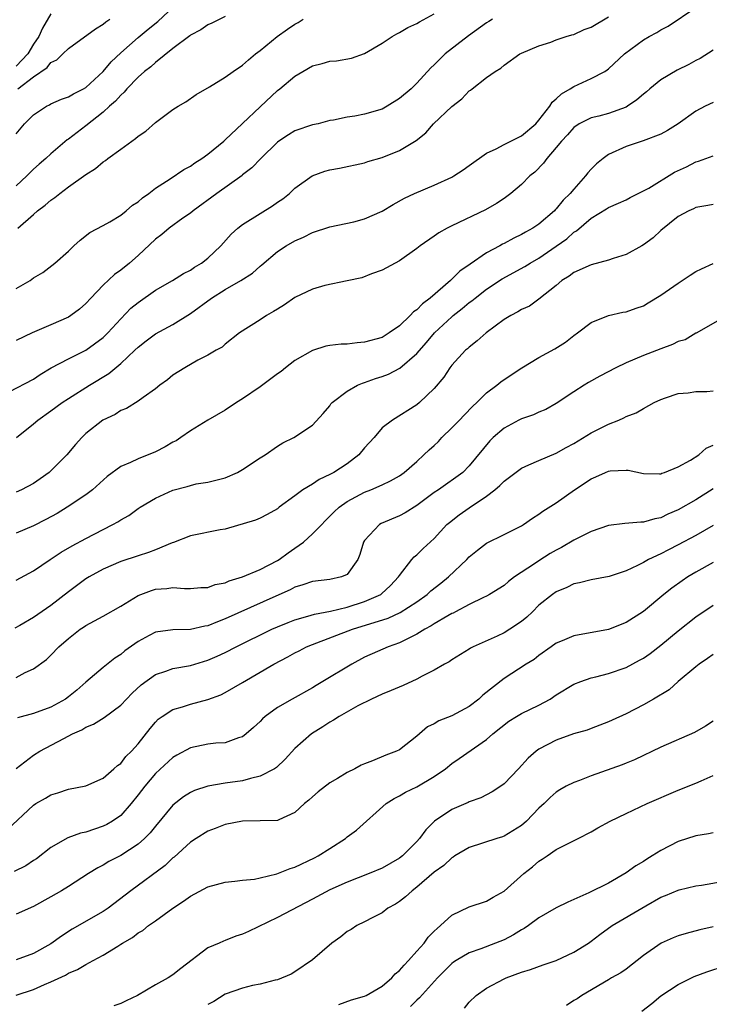
# Model space of a CAD drawing. Units: inches. Extents: x 2553000 to 2556000, y 1542000 to 1545000.
# Drawn here: x 2554509 to 2554589, y 1542490 to 1542603 of the extents above; entities that cross this region are included whole.
import ezdxf

# ---------------------------------------------------------------- set-up
doc = ezdxf.new("R2010")
doc.units = ezdxf.units.IN
doc.header["$MEASUREMENT"] = 0
doc.layers.add('LD25531542_2ft', color=140, linetype='Continuous')

msp = doc.modelspace()

# ---------------------------------------------------------------- linework, layer by layer
at = {"layer": 'LD25531542_2ft'}
for points, elevation in [([(2554509, 1542589.85), (2554509.97, 1542591), (2554511, 1542592.01), (2554512.48, 1542593), (2554512.83, 1542593.17), (2554513, 1542593.27), (2554514.19, 1542593.81), (2554515, 1542594.08), (2554515.58, 1542594.42), (2554516.72, 1542595), (2554517, 1542595.16), (2554519, 1542596.97), (2554519.91, 1542598.09), (2554521, 1542599.12), (2554523, 1542600.88), (2554524.16, 1542601.84), (2554525.28, 1542602.72), (2554527.71, 1542605)], 8050), ([(2554509.06, 1542555), (2554511, 1542556.56), (2554511.5, 1542557), (2554513, 1542558.04), (2554514.28, 1542559), (2554515, 1542559.48), (2554517.44, 1542561), (2554519.65, 1542562.35), (2554521, 1542563.49), (2554522.62, 1542565), (2554523, 1542565.37), (2554523.92, 1542566.08), (2554525, 1542566.88), (2554527, 1542567.96), (2554529, 1542569.23), (2554531.44, 1542571), (2554533, 1542571.98), (2554534.8, 1542573), (2554536.13, 1542573.87), (2554537, 1542574.65), (2554537.2, 1542574.8), (2554539, 1542576.33), (2554540, 1542577), (2554541, 1542577.57), (2554542, 1542578), (2554543, 1542578.5), (2554545, 1542579.17), (2554547.75, 1542579.75), (2554549, 1542580.07), (2554551, 1542580.95), (2554552.27, 1542581.73), (2554553.56, 1542582.44), (2554554.73, 1542583), (2554557, 1542583.96), (2554559, 1542584.88), (2554559.22, 1542585), (2554560.3, 1542585.7), (2554561, 1542586.19), (2554563, 1542587.62), (2554564.1, 1542588.1), (2554565, 1542588.6), (2554567, 1542589.59), (2554568.64, 1542591), (2554569, 1542591.39), (2554570.27, 1542593), (2554570.53, 1542593.47), (2554571, 1542593.84), (2554571.59, 1542594.41), (2554572.6, 1542595), (2554573, 1542595.28), (2554575, 1542596.18), (2554576.56, 1542597), (2554576.83, 1542597.17), (2554577, 1542597.31), (2554578.82, 1542599), (2554581, 1542600.63), (2554581.65, 1542601), (2554582.55, 1542601.45), (2554583, 1542601.75), (2554583.83, 1542602.17), (2554587, 1542604.32)], 8038), ([(2554508.22, 1542560.22), (2554511, 1542561.71), (2554511.77, 1542562.23), (2554513.02, 1542562.98), (2554515, 1542564.03), (2554517.01, 1542565), (2554519, 1542566.48), (2554519.52, 1542567), (2554521, 1542568.63), (2554522.18, 1542569.82), (2554523, 1542570.5), (2554525, 1542571.89), (2554526.93, 1542573), (2554528.2, 1542573.8), (2554529, 1542574.2), (2554529.47, 1542574.53), (2554530.27, 1542575), (2554531, 1542575.56), (2554532.49, 1542577), (2554533.69, 1542578.31), (2554534.46, 1542579), (2554535, 1542579.42), (2554537, 1542580.7), (2554538.42, 1542581.58), (2554539, 1542581.99), (2554539.61, 1542582.39), (2554540.36, 1542583), (2554541, 1542583.61), (2554542.97, 1542585.03), (2554544.45, 1542585.55), (2554545, 1542585.72), (2554546.1, 1542585.9), (2554549, 1542586.52), (2554549.35, 1542586.65), (2554551, 1542587.12), (2554553, 1542587.91), (2554554.91, 1542589.09), (2554556.03, 1542589.97), (2554556.89, 1542591), (2554559, 1542592.99), (2554560.14, 1542593.86), (2554561, 1542594.77), (2554561.16, 1542594.84), (2554561.34, 1542595), (2554563, 1542596.28), (2554563.99, 1542597), (2554564.63, 1542597.37), (2554565, 1542597.72), (2554566.81, 1542599), (2554567, 1542599.1), (2554569, 1542599.93), (2554570.37, 1542600.37), (2554571, 1542600.61), (2554572.14, 1542601), (2554572.79, 1542601.21), (2554573, 1542601.25), (2554574.19, 1542601.81), (2554575, 1542602.07), (2554577, 1542603.25)], 8040), ([(2554513, 1542603.6), (2554512.03, 1542601.97), (2554511.6, 1542601), (2554511, 1542600.13), (2554510.34, 1542599), (2554509, 1542597.6)], 8054), ([(2554509, 1542572.08), (2554510.6, 1542573), (2554511, 1542573.31), (2554512.07, 1542573.93), (2554513.44, 1542575), (2554515, 1542576.39), (2554515.64, 1542577), (2554516.36, 1542577.64), (2554517.48, 1542578.52), (2554519, 1542579.33), (2554519.75, 1542579.75), (2554521, 1542580.51), (2554521.62, 1542581), (2554522.35, 1542581.64), (2554523, 1542582.05), (2554523.49, 1542582.51), (2554524.22, 1542583), (2554525, 1542583.59), (2554526.67, 1542584.67), (2554528.24, 1542585.76), (2554529, 1542586.13), (2554529.5, 1542586.5), (2554530.3, 1542587), (2554531, 1542587.5), (2554532.85, 1542589), (2554533, 1542589.13), (2554535, 1542591.01), (2554537, 1542592.94), (2554539, 1542594.79), (2554539.28, 1542595), (2554541, 1542596.47), (2554541.89, 1542597), (2554543, 1542597.63), (2554544.11, 1542597.89), (2554545, 1542598.16), (2554545.79, 1542598.21), (2554547.48, 1542598.52), (2554549, 1542599.04), (2554551, 1542600.22), (2554552.16, 1542601), (2554552.69, 1542601.31), (2554553, 1542601.45), (2554553.97, 1542602.03), (2554555, 1542602.51), (2554555.3, 1542602.7), (2554557, 1542603.6)], 8044), ([(2554533, 1542603.29), (2554531.47, 1542602.53), (2554531, 1542602.36), (2554530.22, 1542601.78), (2554529, 1542601.17), (2554528.92, 1542601.08), (2554527, 1542599.61), (2554525, 1542598.03), (2554524.46, 1542597.54), (2554523.74, 1542597), (2554523, 1542596.34), (2554521.69, 1542595), (2554521.39, 1542594.61), (2554521, 1542594.28), (2554520.42, 1542593.58), (2554519.73, 1542593), (2554519, 1542592.32), (2554517, 1542590.76), (2554516, 1542590), (2554515, 1542589.21), (2554514.87, 1542589.13), (2554513, 1542587.56), (2554512.41, 1542587), (2554511.64, 1542586.36), (2554511, 1542585.77), (2554510.24, 1542585), (2554509, 1542583.86)], 8048), ([(2554563.67, 1542603), (2554563.27, 1542602.73), (2554563, 1542602.56), (2554560.92, 1542601.08), (2554558.26, 1542599), (2554557, 1542597.77), (2554556.58, 1542597.41), (2554555, 1542595.63), (2554554.36, 1542595), (2554553, 1542593.88), (2554551.59, 1542593), (2554551, 1542592.68), (2554549, 1542592.09), (2554547.87, 1542591.87), (2554547, 1542591.74), (2554545.41, 1542591.41), (2554545, 1542591.35), (2554543.66, 1542591), (2554543, 1542590.85), (2554541, 1542590.17), (2554540.26, 1542589.74), (2554539.15, 1542589), (2554539, 1542588.88), (2554537.09, 1542587), (2554536.07, 1542585.93), (2554535, 1542585.14), (2554534.93, 1542585.07), (2554532.02, 1542583), (2554529.32, 1542581), (2554529, 1542580.73), (2554528.15, 1542580.15), (2554526.56, 1542579), (2554525.71, 1542578.29), (2554525, 1542577.77), (2554523, 1542575.88), (2554522.01, 1542575), (2554521, 1542574.19), (2554520.3, 1542573.7), (2554519, 1542572.46), (2554517.58, 1542571), (2554517, 1542570.38), (2554516.26, 1542569.74), (2554515.28, 1542569), (2554515, 1542568.82), (2554513, 1542567.92), (2554510.83, 1542567), (2554509, 1542566.13)], 8042), ([(2554509.18, 1542595), (2554511, 1542596.37), (2554512.57, 1542597.43), (2554513, 1542598.02), (2554513.66, 1542598.34), (2554514.38, 1542599), (2554515, 1542599.61), (2554518.12, 1542601.88), (2554519, 1542602.42), (2554519.31, 1542602.69), (2554519.74, 1542603)], 8052), ([(2554509.2, 1542579), (2554511, 1542580.6), (2554511.47, 1542581), (2554512.35, 1542581.65), (2554513, 1542582.23), (2554513.46, 1542582.54), (2554514, 1542583), (2554515, 1542583.74), (2554517, 1542585.16), (2554518.13, 1542585.87), (2554519, 1542586.61), (2554519.24, 1542586.76), (2554519.54, 1542587), (2554521, 1542588.07), (2554522.71, 1542589.29), (2554523, 1542589.56), (2554523.87, 1542590.13), (2554525, 1542591.13), (2554527, 1542592.63), (2554527.59, 1542593), (2554528.48, 1542593.52), (2554529.67, 1542594.33), (2554531.21, 1542595.21), (2554533, 1542596.32), (2554533.93, 1542597), (2554535, 1542597.71), (2554535.68, 1542598.32), (2554536.49, 1542599), (2554537, 1542599.39), (2554538.98, 1542601.02), (2554540.15, 1542601.85), (2554541, 1542602.42), (2554541.38, 1542602.62), (2554541.94, 1542603)], 8046), ([(2554589, 1542599.44), (2554587.52, 1542598.48), (2554587, 1542598.24), (2554586.2, 1542597.8), (2554584.86, 1542597.14), (2554583, 1542596.03), (2554581.74, 1542595), (2554581.35, 1542594.65), (2554581, 1542594.38), (2554580.26, 1542593.74), (2554579.16, 1542593), (2554579, 1542592.91), (2554577, 1542592.18), (2554575.87, 1542591.87), (2554575, 1542591.66), (2554573.64, 1542591), (2554573, 1542590.56), (2554572.28, 1542589.72), (2554571.58, 1542589), (2554571, 1542588.25), (2554569.92, 1542587), (2554569.54, 1542586.46), (2554568.55, 1542585.45), (2554567.97, 1542585), (2554567, 1542584.04), (2554565.79, 1542583), (2554565, 1542582.42), (2554564.14, 1542581.86), (2554562.88, 1542581.12), (2554559, 1542579.27), (2554558.46, 1542579), (2554557.51, 1542578.49), (2554557, 1542578.09), (2554555.37, 1542577), (2554555, 1542576.69), (2554553, 1542575.25), (2554551, 1542574.19), (2554549.78, 1542573.78), (2554548.67, 1542573.33), (2554547, 1542572.96), (2554544.42, 1542572.42), (2554543, 1542572.02), (2554541, 1542571.07), (2554539.79, 1542570.21), (2554539, 1542569.73), (2554538.56, 1542569.44), (2554537.73, 1542569), (2554537, 1542568.49), (2554534.63, 1542567), (2554533, 1542565.71), (2554532.64, 1542565.36), (2554531.96, 1542565), (2554531, 1542564.43), (2554529.86, 1542563.86), (2554528.35, 1542563), (2554527, 1542562.14), (2554526.38, 1542561.62), (2554525.51, 1542561), (2554525, 1542560.59), (2554523.6, 1542559.6), (2554523, 1542559.15), (2554521.67, 1542558.33), (2554521, 1542558.08), (2554520.36, 1542557.64), (2554518.95, 1542557), (2554517, 1542555.44), (2554516.54, 1542555), (2554515.81, 1542554.19), (2554514.82, 1542553), (2554513, 1542551.17), (2554512.81, 1542551), (2554511.76, 1542550.24), (2554511, 1542549.71), (2554509.62, 1542549), (2554509, 1542548.74)], 8036), ([(2554589, 1542593.43), (2554588.09, 1542593), (2554587, 1542592.42), (2554585, 1542591), (2554583.78, 1542590.22), (2554583, 1542589.79), (2554580.98, 1542589.02), (2554579, 1542588.4), (2554577, 1542587.47), (2554576.37, 1542587), (2554575.62, 1542586.38), (2554575, 1542585.78), (2554574.63, 1542585.37), (2554574.36, 1542585), (2554573, 1542583.5), (2554572.59, 1542583), (2554571.79, 1542582.21), (2554571, 1542581.23), (2554570.88, 1542581.12), (2554570.78, 1542581), (2554569, 1542579.47), (2554568.3, 1542579), (2554567.45, 1542578.55), (2554567, 1542578.28), (2554566.12, 1542577.88), (2554565, 1542577.27), (2554564.81, 1542577.19), (2554564.5, 1542577), (2554563, 1542576.19), (2554561.1, 1542574.9), (2554559.93, 1542574.07), (2554558.85, 1542573), (2554556.52, 1542571), (2554555.65, 1542570.35), (2554555, 1542569.66), (2554554.6, 1542569.4), (2554554.24, 1542569), (2554553, 1542567.82), (2554551.82, 1542567), (2554551, 1542566.49), (2554549, 1542565.92), (2554548.13, 1542565.87), (2554547, 1542565.71), (2554546.3, 1542565.7), (2554545, 1542565.54), (2554544.54, 1542565.46), (2554543, 1542564.98), (2554541, 1542563.83), (2554539.92, 1542563), (2554539.41, 1542562.59), (2554539, 1542562.31), (2554537, 1542560.83), (2554535, 1542559.44), (2554534.28, 1542559), (2554533, 1542558.13), (2554531.02, 1542557), (2554529, 1542555.77), (2554527.92, 1542555), (2554527.37, 1542554.63), (2554527, 1542554.45), (2554526.09, 1542553.91), (2554525, 1542553.37), (2554523, 1542552.55), (2554522.13, 1542552.13), (2554521, 1542551.66), (2554519.46, 1542550.54), (2554517.75, 1542549), (2554517, 1542548.43), (2554514.86, 1542547), (2554513.7, 1542546.3), (2554512.41, 1542545.59), (2554511, 1542544.88), (2554509, 1542544.03)], 8034), ([(2554509, 1542538.64), (2554511, 1542539.69), (2554512.89, 1542541), (2554514.16, 1542541.84), (2554515.42, 1542542.58), (2554517, 1542543.43), (2554519, 1542544.46), (2554520.09, 1542545), (2554520.67, 1542545.33), (2554521, 1542545.55), (2554521.94, 1542546.06), (2554523, 1542546.84), (2554523.25, 1542547), (2554525, 1542548.05), (2554527, 1542548.96), (2554528.63, 1542549.37), (2554529, 1542549.5), (2554529.67, 1542549.67), (2554531, 1542549.88), (2554531.91, 1542550.09), (2554533, 1542550.39), (2554534.4, 1542551), (2554535, 1542551.31), (2554537, 1542552.65), (2554537.58, 1542553), (2554539, 1542554.01), (2554539.63, 1542554.37), (2554540.86, 1542555), (2554543, 1542556.41), (2554544.24, 1542557.76), (2554545, 1542558.64), (2554545.14, 1542558.86), (2554545.26, 1542559), (2554547, 1542560.31), (2554548.19, 1542561), (2554548.75, 1542561.25), (2554549, 1542561.3), (2554550.23, 1542561.77), (2554551, 1542561.99), (2554551.73, 1542562.27), (2554553.06, 1542562.94), (2554555, 1542564.62), (2554556.11, 1542565.89), (2554557.01, 1542567), (2554559, 1542568.84), (2554559.18, 1542569), (2554560.21, 1542569.79), (2554561, 1542570.47), (2554561.31, 1542570.69), (2554561.67, 1542571), (2554563, 1542572.02), (2554564.8, 1542573.2), (2554567.4, 1542574.6), (2554568.01, 1542575), (2554569, 1542575.57), (2554571, 1542576.95), (2554572.2, 1542577.8), (2554573, 1542578.55), (2554573.3, 1542578.7), (2554575, 1542580.15), (2554576.77, 1542581.23), (2554577, 1542581.4), (2554578.13, 1542581.87), (2554579, 1542582.28), (2554579.46, 1542582.54), (2554581, 1542583.28), (2554581.61, 1542583.61), (2554584.58, 1542585.42), (2554585.94, 1542586.06), (2554587, 1542586.61), (2554587.31, 1542586.69), (2554589, 1542587.33)], 8032), ([(2554589, 1542581.74), (2554588.4, 1542581.6), (2554587, 1542581.37), (2554586.76, 1542581.24), (2554586.21, 1542581), (2554585, 1542580.34), (2554583, 1542578.73), (2554582.1, 1542577.9), (2554581, 1542577.12), (2554580.8, 1542577), (2554579, 1542576.01), (2554577.53, 1542575.53), (2554577, 1542575.34), (2554575, 1542574.82), (2554573, 1542573.92), (2554572.49, 1542573.51), (2554571.64, 1542573), (2554571, 1542572.45), (2554569, 1542570.87), (2554567.92, 1542570.08), (2554567, 1542569.68), (2554566.6, 1542569.4), (2554565.78, 1542569), (2554565, 1542568.53), (2554562.94, 1542567), (2554561.92, 1542566.08), (2554561, 1542565.38), (2554560.81, 1542565.19), (2554560.59, 1542565), (2554559, 1542563.28), (2554558.78, 1542563), (2554558.08, 1542561.92), (2554557, 1542560.62), (2554555.3, 1542559), (2554555, 1542558.74), (2554552.19, 1542557), (2554551, 1542556.09), (2554550.09, 1542555), (2554549, 1542553.82), (2554548.33, 1542553), (2554547, 1542551.99), (2554545.45, 1542551), (2554545, 1542550.75), (2554543.8, 1542550.2), (2554543, 1542549.65), (2554541.92, 1542549), (2554541, 1542548.29), (2554539.21, 1542547), (2554539, 1542546.83), (2554537.83, 1542546.17), (2554537, 1542545.76), (2554536.48, 1542545.52), (2554533, 1542544.5), (2554532.41, 1542544.41), (2554529, 1542543.73), (2554527.05, 1542542.95), (2554526.9, 1542542.9), (2554525, 1542542.11), (2554524.19, 1542541.81), (2554523, 1542541.44), (2554521, 1542540.77), (2554519, 1542539.88), (2554517.39, 1542539), (2554517, 1542538.77), (2554515, 1542537.31), (2554513, 1542535.72), (2554511, 1542534.35), (2554509.43, 1542533.43), (2554508.87, 1542533.13)], 8030), ([(2554509, 1542527.48), (2554510.04, 1542528.04), (2554511, 1542528.48), (2554512.47, 1542529.53), (2554513, 1542530.03), (2554513.92, 1542531), (2554515, 1542531.94), (2554516.34, 1542533), (2554516.74, 1542533.26), (2554517, 1542533.45), (2554519, 1542534.52), (2554521, 1542535.65), (2554523, 1542536.88), (2554524.54, 1542537.46), (2554525, 1542537.61), (2554526.31, 1542537.69), (2554527, 1542537.81), (2554528.34, 1542537.66), (2554529, 1542537.68), (2554530.22, 1542537.78), (2554531, 1542537.81), (2554531.85, 1542538.15), (2554533, 1542538.34), (2554533.44, 1542538.56), (2554535, 1542539), (2554537, 1542539.86), (2554539, 1542540.89), (2554539.18, 1542541), (2554540.23, 1542541.77), (2554541, 1542542.3), (2554541.97, 1542543), (2554543, 1542543.94), (2554545.52, 1542546.48), (2554546.08, 1542547), (2554547, 1542547.64), (2554549, 1542548.72), (2554549.73, 1542549), (2554551, 1542549.57), (2554551.97, 1542550.03), (2554553, 1542550.62), (2554553.52, 1542551), (2554555, 1542552.26), (2554555.8, 1542553), (2554556.41, 1542553.59), (2554557, 1542554.1), (2554557.46, 1542554.54), (2554557.88, 1542555), (2554559, 1542556.09), (2554559.9, 1542557), (2554560.42, 1542557.58), (2554561.42, 1542558.58), (2554561.88, 1542559), (2554563, 1542560.14), (2554564.18, 1542561), (2554564.62, 1542561.38), (2554565, 1542561.65), (2554567.04, 1542563), (2554569, 1542564.16), (2554570.82, 1542565.18), (2554572.05, 1542565.95), (2554573, 1542566.72), (2554573.43, 1542567), (2554575, 1542568.2), (2554577, 1542569.01), (2554578.64, 1542569.36), (2554579, 1542569.42), (2554580.16, 1542569.84), (2554581, 1542570.1), (2554581.55, 1542570.45), (2554583, 1542571.31), (2554585, 1542572.72), (2554585.44, 1542573), (2554586.36, 1542573.64), (2554587, 1542574.03), (2554587.65, 1542574.35), (2554589, 1542574.96)], 8028), ([(2554590.61, 1542569), (2554587.04, 1542566.96), (2554587, 1542566.95), (2554585.78, 1542566.22), (2554585, 1542566.01), (2554584.35, 1542565.65), (2554583, 1542565.17), (2554581, 1542564.4), (2554579, 1542563.57), (2554577.82, 1542563), (2554575.98, 1542562.02), (2554574.7, 1542561.3), (2554574.2, 1542561), (2554573, 1542560.23), (2554571, 1542558.91), (2554569.78, 1542558.22), (2554569, 1542557.89), (2554568.4, 1542557.6), (2554567, 1542557.14), (2554566.71, 1542557), (2554565, 1542556.08), (2554563.77, 1542555), (2554563.38, 1542554.62), (2554561, 1542551.74), (2554560.27, 1542551), (2554557.49, 1542549), (2554557, 1542548.68), (2554555, 1542547.2), (2554553.65, 1542546.35), (2554553, 1542546.02), (2554550.88, 1542545.12), (2554550.69, 1542545), (2554549, 1542543.18), (2554548.88, 1542543), (2554548.44, 1542541.56), (2554548.21, 1542541), (2554547, 1542539.27), (2554546.35, 1542539), (2554545, 1542538.72), (2554543, 1542538.49), (2554541.92, 1542538.08), (2554541, 1542537.82), (2554540.47, 1542537.53), (2554538.8, 1542536.8), (2554533, 1542534.18), (2554532.13, 1542533.87), (2554531, 1542533.39), (2554530.65, 1542533.35), (2554529, 1542532.97), (2554527, 1542532.94), (2554525, 1542532.68), (2554524.27, 1542532.27), (2554523, 1542531.6), (2554521.49, 1542530.51), (2554521, 1542530.1), (2554520.33, 1542529.67), (2554519, 1542528.63), (2554517, 1542526.94), (2554515.97, 1542526.03), (2554515, 1542525.26), (2554514.65, 1542525), (2554513, 1542524.08), (2554511, 1542523.35), (2554509.16, 1542522.84)], 8026), ([(2554509, 1542517.02), (2554511, 1542518.55), (2554511.74, 1542519), (2554514.48, 1542520.48), (2554515.48, 1542521), (2554516.53, 1542521.47), (2554517, 1542521.75), (2554517.89, 1542522.11), (2554519.12, 1542522.88), (2554521, 1542524.3), (2554522.32, 1542525.68), (2554523.36, 1542526.64), (2554525, 1542527.81), (2554526.2, 1542528.2), (2554527, 1542528.49), (2554529, 1542528.85), (2554531, 1542529.44), (2554532.08, 1542529.92), (2554533, 1542530.34), (2554534.25, 1542531), (2554538.35, 1542533), (2554539, 1542533.29), (2554540.21, 1542533.79), (2554541, 1542534.09), (2554542.49, 1542534.49), (2554543.26, 1542534.74), (2554545.09, 1542535.09), (2554547, 1542535.55), (2554549, 1542536.19), (2554550.87, 1542537), (2554550.95, 1542537.05), (2554551.96, 1542538.04), (2554552.9, 1542539), (2554553, 1542539.18), (2554554.43, 1542541), (2554554.7, 1542541.3), (2554555, 1542541.53), (2554555.73, 1542542.27), (2554557, 1542543.41), (2554558.45, 1542545), (2554558.74, 1542545.26), (2554559.87, 1542546.13), (2554561, 1542546.94), (2554563, 1542548.27), (2554563.95, 1542549), (2554564.52, 1542549.48), (2554565, 1542549.99), (2554567, 1542551.49), (2554567.86, 1542551.86), (2554569, 1542552.38), (2554571, 1542553.22), (2554572.13, 1542553.87), (2554573, 1542554.32), (2554575, 1542555.52), (2554576.06, 1542556.06), (2554577, 1542556.54), (2554578.17, 1542557), (2554578.74, 1542557.26), (2554579, 1542557.4), (2554580.16, 1542557.84), (2554581, 1542558.33), (2554582.25, 1542559), (2554583, 1542559.37), (2554583.54, 1542559.54), (2554585, 1542560.05), (2554586.14, 1542560.14), (2554587, 1542560.27), (2554588.28, 1542560.28), (2554589, 1542560.36)], 8024), ([(2554507.99, 1542510.01), (2554511, 1542512.82), (2554511.28, 1542513), (2554512.38, 1542513.62), (2554513, 1542514), (2554513.78, 1542514.22), (2554515, 1542514.67), (2554517, 1542515.05), (2554519, 1542515.93), (2554520.23, 1542517), (2554520.63, 1542517.37), (2554521, 1542517.61), (2554521.6, 1542518.4), (2554522.23, 1542519), (2554523, 1542519.87), (2554524.37, 1542521.63), (2554525, 1542522.35), (2554525.32, 1542522.68), (2554525.77, 1542523), (2554527, 1542523.78), (2554528.1, 1542524.1), (2554529, 1542524.4), (2554531, 1542524.93), (2554532.51, 1542525.49), (2554533, 1542525.73), (2554535, 1542526.89), (2554538.57, 1542529), (2554540.17, 1542529.83), (2554541, 1542530.3), (2554541.47, 1542530.53), (2554542.34, 1542531), (2554543, 1542531.27), (2554547.61, 1542533), (2554551.72, 1542534.28), (2554553.09, 1542534.91), (2554555, 1542536.16), (2554556.18, 1542537), (2554556.6, 1542537.4), (2554557.73, 1542538.27), (2554558.61, 1542539), (2554560.72, 1542541), (2554561, 1542541.31), (2554561.94, 1542542.06), (2554563, 1542542.86), (2554565, 1542543.88), (2554567, 1542544.87), (2554567.22, 1542545), (2554568.27, 1542545.73), (2554569, 1542546.2), (2554569.44, 1542546.56), (2554571, 1542547.52), (2554573.1, 1542549), (2554575, 1542550.25), (2554575.53, 1542550.47), (2554576.65, 1542551), (2554577, 1542551.15), (2554577.18, 1542551.18), (2554579, 1542551.27), (2554579.26, 1542551.26), (2554581, 1542550.88), (2554582.84, 1542550.84), (2554583, 1542550.85), (2554583.1, 1542550.9), (2554583.43, 1542551), (2554585, 1542551.65), (2554586.41, 1542552.41), (2554587.34, 1542553), (2554588.21, 1542553.79), (2554589, 1542554.13)], 8022), ([(2554589, 1542549.12), (2554587, 1542547.85), (2554585, 1542546.72), (2554583.8, 1542546.2), (2554583, 1542545.8), (2554582.32, 1542545.68), (2554581, 1542545.27), (2554580.72, 1542545.28), (2554578.87, 1542545.13), (2554577, 1542544.92), (2554575, 1542544.22), (2554573.47, 1542543.47), (2554573, 1542543.23), (2554571.61, 1542542.39), (2554571, 1542542.09), (2554570.31, 1542541.69), (2554569, 1542540.85), (2554568.5, 1542540.5), (2554566.2, 1542539), (2554565.51, 1542538.49), (2554565, 1542538.03), (2554563.35, 1542537), (2554563, 1542536.8), (2554562.65, 1542536.65), (2554561, 1542535.84), (2554559.43, 1542535), (2554559.15, 1542534.85), (2554559, 1542534.79), (2554558.54, 1542534.54), (2554557, 1542533.63), (2554556.62, 1542533.38), (2554555.92, 1542533), (2554555, 1542532.42), (2554553.92, 1542531.92), (2554553, 1542531.45), (2554551.7, 1542531), (2554550.46, 1542530.46), (2554549, 1542529.79), (2554547.52, 1542529), (2554544.21, 1542527), (2554543.44, 1542526.56), (2554543, 1542526.29), (2554540.68, 1542525), (2554539, 1542524.02), (2554537.59, 1542523), (2554537.27, 1542522.73), (2554537, 1542522.43), (2554536.26, 1542521.74), (2554535.41, 1542521), (2554535, 1542520.66), (2554534.54, 1542520.54), (2554533, 1542519.98), (2554531.92, 1542519.92), (2554531, 1542519.8), (2554529, 1542519.4), (2554527.45, 1542518.55), (2554527, 1542518.29), (2554525, 1542516.44), (2554523.77, 1542515), (2554523, 1542513.99), (2554522.21, 1542513), (2554521, 1542511.65), (2554520.08, 1542511), (2554519.41, 1542510.59), (2554519, 1542510.4), (2554517, 1542509.74), (2554516.38, 1542509.62), (2554514.94, 1542509.06), (2554513, 1542507.95), (2554511.33, 1542506.67), (2554511, 1542506.48), (2554510.13, 1542505.87), (2554508.79, 1542505.21)], 8020), ([(2554589, 1542544.89), (2554587, 1542543.76), (2554585, 1542542.68), (2554583.88, 1542542.12), (2554583, 1542541.65), (2554581.59, 1542541), (2554581, 1542540.66), (2554580.3, 1542540.3), (2554579, 1542539.7), (2554577.05, 1542539.05), (2554575, 1542538.67), (2554573.68, 1542538.32), (2554573, 1542538.2), (2554572.21, 1542537.79), (2554571, 1542537.31), (2554570.56, 1542537), (2554569, 1542535.76), (2554568.25, 1542535), (2554567.61, 1542534.39), (2554567, 1542533.9), (2554565.66, 1542533), (2554565, 1542532.6), (2554564.22, 1542532.22), (2554561.45, 1542531), (2554561.16, 1542530.84), (2554561, 1542530.72), (2554559, 1542529.5), (2554558.72, 1542529.28), (2554558.16, 1542529), (2554557, 1542528.3), (2554555.62, 1542527.62), (2554555, 1542527.26), (2554553.44, 1542526.56), (2554552.04, 1542525.96), (2554551, 1542525.55), (2554549.78, 1542525), (2554548.23, 1542524.23), (2554546.06, 1542523), (2554545.44, 1542522.57), (2554545, 1542522.35), (2554544.2, 1542521.8), (2554542.9, 1542521), (2554541, 1542519.31), (2554539.89, 1542518.11), (2554538.87, 1542517.13), (2554538.67, 1542517), (2554537, 1542516.13), (2554535.89, 1542515.89), (2554535, 1542515.63), (2554533, 1542515.35), (2554531, 1542515), (2554529.49, 1542514.51), (2554529, 1542514.27), (2554528.22, 1542513.78), (2554527, 1542512.82), (2554525, 1542510.42), (2554524.37, 1542509.63), (2554523.74, 1542509), (2554523, 1542508.35), (2554521, 1542507.04), (2554519.64, 1542506.36), (2554519, 1542505.95), (2554518.36, 1542505.64), (2554517.32, 1542505), (2554515, 1542503.48), (2554514.22, 1542503), (2554513, 1542502.3), (2554511, 1542501.2), (2554509, 1542500.3)], 8018), ([(2554589, 1542540.67), (2554587, 1542539.54), (2554586.09, 1542539), (2554585.44, 1542538.56), (2554584.27, 1542537.73), (2554583.35, 1542537), (2554581, 1542535.05), (2554579, 1542533.76), (2554577, 1542532.97), (2554573, 1542532.25), (2554571.67, 1542531.67), (2554571, 1542531.39), (2554570.42, 1542531), (2554569, 1542529.98), (2554568.45, 1542529.55), (2554567.54, 1542529), (2554565, 1542527.36), (2554562.57, 1542525.43), (2554562.12, 1542525), (2554561, 1542524.15), (2554559, 1542523.06), (2554557.5, 1542522.5), (2554557, 1542522.17), (2554556.2, 1542521.8), (2554555, 1542520.74), (2554553, 1542519.18), (2554552.65, 1542519), (2554551.43, 1542518.57), (2554549.89, 1542517.89), (2554549, 1542517.57), (2554548.59, 1542517.41), (2554547.87, 1542517), (2554547, 1542516.56), (2554545.89, 1542515.89), (2554545, 1542515.38), (2554543.65, 1542514.35), (2554543, 1542513.78), (2554542.6, 1542513.4), (2554542.09, 1542513), (2554541, 1542511.97), (2554539.15, 1542511.15), (2554539, 1542511.07), (2554537, 1542511.01), (2554534.98, 1542510.98), (2554533, 1542510.6), (2554531.86, 1542510.14), (2554531, 1542509.84), (2554529.67, 1542509), (2554529, 1542508.56), (2554527.14, 1542506.86), (2554527, 1542506.76), (2554526.1, 1542505.9), (2554522.17, 1542503), (2554521.52, 1542502.48), (2554519.56, 1542501), (2554519, 1542500.62), (2554515.42, 1542498.58), (2554514.2, 1542497.8), (2554513, 1542496.92), (2554511, 1542495.8), (2554509, 1542495.09)], 8016), ([(2554509, 1542491.03), (2554511, 1542491.69), (2554512.24, 1542492.24), (2554513, 1542492.55), (2554514.67, 1542493.33), (2554515, 1542493.55), (2554516.05, 1542493.95), (2554517, 1542494.56), (2554517.86, 1542495), (2554519, 1542495.61), (2554520.66, 1542496.66), (2554521, 1542496.86), (2554521.21, 1542497), (2554522.36, 1542497.64), (2554523, 1542498.16), (2554523.54, 1542498.46), (2554524.21, 1542499), (2554525, 1542499.54), (2554526.97, 1542501), (2554528.2, 1542501.8), (2554529, 1542502.4), (2554531, 1542503.44), (2554533, 1542503.98), (2554534.1, 1542504.1), (2554535, 1542504.23), (2554536.35, 1542504.35), (2554537, 1542504.49), (2554538.94, 1542504.94), (2554540.44, 1542505.56), (2554541, 1542505.72), (2554543.23, 1542506.77), (2554543.66, 1542507), (2554545, 1542507.86), (2554546.81, 1542509), (2554547, 1542509.17), (2554548.06, 1542509.94), (2554551.46, 1542513), (2554552.4, 1542513.6), (2554553, 1542513.9), (2554553.69, 1542514.31), (2554555, 1542514.93), (2554557, 1542516.11), (2554558.3, 1542517), (2554559, 1542517.59), (2554559.84, 1542518.16), (2554563, 1542520.37), (2554563.71, 1542521), (2554565.55, 1542522.45), (2554566.43, 1542523), (2554567, 1542523.34), (2554569, 1542524.29), (2554570.29, 1542525), (2554571, 1542525.46), (2554573, 1542526.69), (2554573.82, 1542527), (2554575, 1542527.42), (2554575.54, 1542527.54), (2554577, 1542527.92), (2554579, 1542528.63), (2554580.56, 1542529.44), (2554581, 1542529.7), (2554581.77, 1542530.23), (2554583, 1542531.16), (2554585, 1542532.83), (2554587, 1542534.44), (2554589, 1542535.75)], 8014), ([(2554589, 1542530.09), (2554588.37, 1542529.63), (2554587.41, 1542529), (2554587, 1542528.69), (2554584.98, 1542527), (2554583.94, 1542526.06), (2554582.16, 1542525), (2554581, 1542524.34), (2554579, 1542523.29), (2554577.42, 1542522.58), (2554577, 1542522.37), (2554575.99, 1542522.01), (2554575, 1542521.63), (2554574.56, 1542521.44), (2554572.99, 1542520.99), (2554571, 1542520.28), (2554569, 1542519.25), (2554568.67, 1542519), (2554567.78, 1542518.22), (2554566.66, 1542517), (2554565, 1542515.28), (2554564.62, 1542515), (2554563.65, 1542514.35), (2554563, 1542514.01), (2554562.32, 1542513.68), (2554561, 1542513.19), (2554560.87, 1542513.13), (2554559, 1542512.34), (2554557.02, 1542511), (2554556.01, 1542509.99), (2554555.31, 1542509), (2554555, 1542508.66), (2554553.35, 1542507), (2554553, 1542506.73), (2554551, 1542505.61), (2554549.53, 1542505), (2554547, 1542504), (2554545, 1542503.09), (2554543, 1542502.03), (2554539, 1542499.94), (2554535.66, 1542498.34), (2554535, 1542498.02), (2554534.22, 1542497.78), (2554533, 1542497.28), (2554532.79, 1542497.21), (2554532.32, 1542497), (2554531, 1542496.44), (2554527.91, 1542494.09), (2554527, 1542493.34), (2554526.47, 1542493), (2554525, 1542492.21), (2554522.93, 1542491), (2554521.62, 1542490.38), (2554521, 1542490.05), (2554520.21, 1542489.79)], 8012), ([(2554589, 1542522.46), (2554588.11, 1542521.89), (2554586.85, 1542521.15), (2554583, 1542519.49), (2554579.97, 1542518.03), (2554579, 1542517.65), (2554578.54, 1542517.46), (2554575, 1542516.17), (2554573.65, 1542515.65), (2554573, 1542515.42), (2554572.15, 1542515), (2554571.42, 1542514.58), (2554571, 1542514.3), (2554570.3, 1542513.7), (2554569.59, 1542513), (2554569, 1542512.46), (2554567.58, 1542511), (2554567, 1542510.49), (2554565, 1542509.26), (2554564.81, 1542509.19), (2554564.18, 1542509), (2554561, 1542507.97), (2554559.37, 1542507), (2554559.15, 1542506.85), (2554559, 1542506.78), (2554558.09, 1542505.91), (2554557, 1542505.12), (2554555, 1542503.4), (2554554.44, 1542503), (2554553.7, 1542502.3), (2554553, 1542501.77), (2554552.54, 1542501.46), (2554551.68, 1542501), (2554551, 1542500.47), (2554549.95, 1542499.95), (2554549, 1542499.42), (2554548.11, 1542499), (2554547.45, 1542498.55), (2554547, 1542498.31), (2554546.28, 1542497.72), (2554545.25, 1542497), (2554543, 1542495.07), (2554541, 1542493.71), (2554540.55, 1542493.45), (2554539, 1542492.8), (2554538.75, 1542492.75), (2554537, 1542492.29), (2554536.12, 1542492.12), (2554535, 1542491.82), (2554533, 1542491.13), (2554531.69, 1542490.31), (2554531, 1542489.96)], 8010), ([(2554546.05, 1542489.95), (2554547.5, 1542490.5), (2554549, 1542490.91), (2554549.19, 1542491), (2554551, 1542492.05), (2554552.12, 1542493), (2554552.52, 1542493.48), (2554553, 1542493.85), (2554553.53, 1542494.47), (2554554.05, 1542495), (2554555, 1542496.06), (2554555.83, 1542497), (2554556.31, 1542497.69), (2554557, 1542498.37), (2554557.31, 1542498.69), (2554557.71, 1542499), (2554559, 1542500.19), (2554561, 1542501.14), (2554563, 1542501.8), (2554563.75, 1542502.25), (2554565, 1542502.95), (2554567.29, 1542505), (2554568.26, 1542505.74), (2554569, 1542506.38), (2554569.39, 1542506.61), (2554569.94, 1542507), (2554571, 1542507.72), (2554572.51, 1542508.51), (2554573.51, 1542509), (2554575, 1542509.78), (2554575.77, 1542510.23), (2554577.18, 1542511), (2554579, 1542511.88), (2554581.43, 1542513), (2554585, 1542514.54), (2554587, 1542515.33), (2554587.62, 1542515.62), (2554589, 1542516.21)], 8008), ([(2554589, 1542509.65), (2554588.47, 1542509.53), (2554587, 1542509.3), (2554585, 1542508.64), (2554583, 1542507.61), (2554582.02, 1542507), (2554581.38, 1542506.62), (2554581, 1542506.36), (2554580.12, 1542505.88), (2554579, 1542505.04), (2554577, 1542503.89), (2554574.75, 1542502.76), (2554573, 1542501.98), (2554572.31, 1542501.69), (2554571, 1542501.04), (2554569, 1542499.9), (2554567.8, 1542499), (2554567.33, 1542498.67), (2554567, 1542498.52), (2554566.07, 1542497.93), (2554565, 1542497.39), (2554564.04, 1542497), (2554562.34, 1542496.34), (2554561, 1542495.89), (2554559.5, 1542495), (2554559.2, 1542494.8), (2554559, 1542494.65), (2554557.37, 1542493), (2554555.3, 1542490.7), (2554555, 1542490.45), (2554554.27, 1542489.73)], 8006), ([(2554560.45, 1542489.55), (2554561, 1542490.22), (2554561.82, 1542491), (2554563, 1542491.84), (2554565, 1542492.9), (2554565.23, 1542493), (2554567, 1542493.65), (2554568.04, 1542493.96), (2554569.49, 1542494.51), (2554571, 1542494.99), (2554573, 1542495.94), (2554574.68, 1542497), (2554575, 1542497.22), (2554576.01, 1542497.99), (2554577.43, 1542499), (2554581.26, 1542501.26), (2554583, 1542502.25), (2554583.55, 1542502.45), (2554585, 1542503.07), (2554585.1, 1542503.1), (2554587, 1542503.55), (2554587.65, 1542503.65), (2554590.05, 1542504.05)], 8004), ([(2554589, 1542498.87), (2554587.49, 1542498.51), (2554585.9, 1542498.1), (2554585, 1542497.82), (2554584.4, 1542497.6), (2554583.04, 1542497), (2554581, 1542495.59), (2554579, 1542494.02), (2554578.4, 1542493.6), (2554577.34, 1542493), (2554577, 1542492.79), (2554573.93, 1542491), (2554573.39, 1542490.61), (2554573, 1542490.41), (2554572.16, 1542489.84)], 8002), ([(2554580.81, 1542489.19), (2554581.95, 1542490.05), (2554583, 1542490.93), (2554585, 1542492.23), (2554586.83, 1542493.17), (2554588.29, 1542493.71), (2554590.4, 1542494.4)], 8000)]:
    msp.add_lwpolyline(points, dxfattribs=dict(at, elevation=elevation))

doc.saveas('drawing.dxf')
